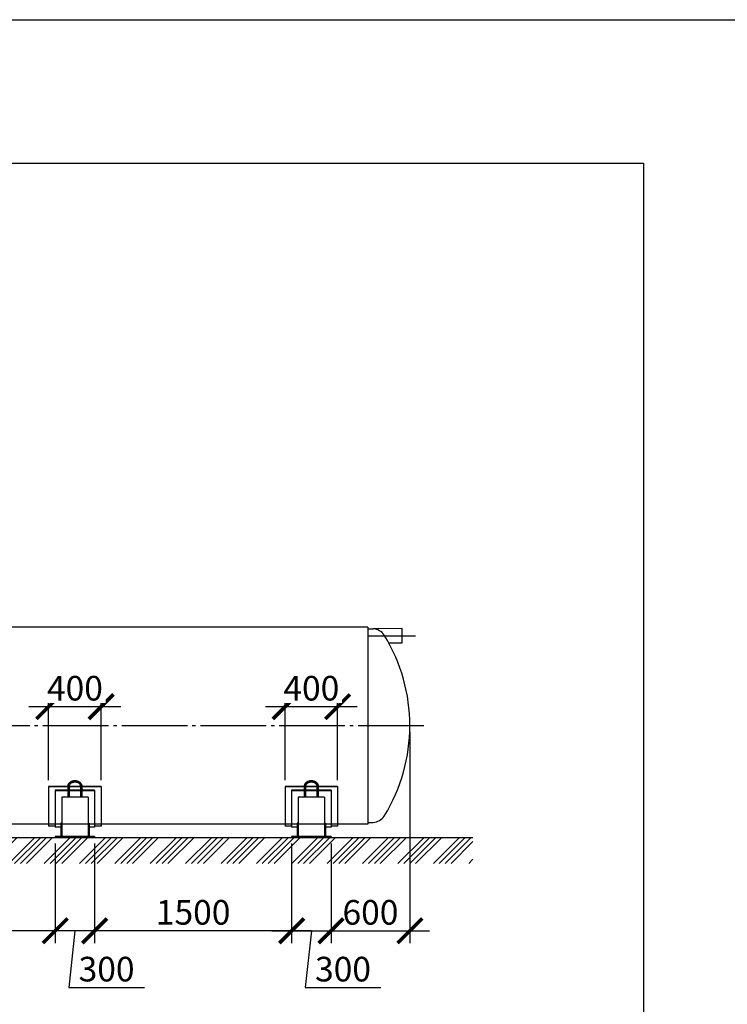
# Model space of a CAD drawing. Units: millimetres. Extents: x 234342 to 3138865188, y -270083 to 4237.
# Drawn here: x 299068 to 304456, y -3266 to 4237 of the extents above; entities that cross this region are included whole.
import ezdxf

# ---------------------------------------------------------------- set-up
doc = ezdxf.new("R2010")
doc.units = ezdxf.units.MM
doc.linetypes.add('K5LT_BASIC', pattern=[0])
doc.linetypes.add('ГОСТ 2.303 5', pattern=[24, 20, -1.5, 1, -1.5])
doc.layers.add('A-GENM', color=13, linetype='Continuous')
doc.layers.add('Слой1', color=7, linetype='ГОСТ 2.303 5')
doc.layers.add('РАЗМЕРЫ', color=3, linetype='Continuous', lineweight=25)
doc.styles.add('ГОСТ 2.304', font='CS_Gost2304.shx')
doc.dimstyles.new('СПДС', dxfattribs={"dimscale": 100, "dimtxt": 2.5, "dimasz": 2.5, "dimexe": 1.25, "dimexo": 0.625, "dimtad": 1, "dimdec": 0, "dimtxsty": 'ГОСТ 2.304', "dimblk": 'ARCHTICK', "dimblk1": 'ARCHTICK', "dimblk2": 'ARCHTICK', "dimcen": 2.5, "dimdle": 2, "dimadec": 0, "dimazin": 2, "dimtfac": 0.75, "dimtdec": 4, "dimtmove": 1, "dimatfit": 3, "dimfxl": 1, "dimtfill": 1, "dimtolj": 1, "dimarcsym": 0})

# ---------------------------------------------------------------- blocks, each defined once
blk = doc.blocks.new('_ARCHTICK')
at = {"color": 0, "linetype": 'ByBlock', "const_width": 0.15}
blk.add_lwpolyline([(-0.5, -0.5), (0.5, 0.5)], dxfattribs=at)
blk = doc.blocks.new('*D321')
at = {"layer": 'Defpoints', "color": 0, "transparency": 16777216}
for p in [(301138.9, -1994.1), (301438.9, -1994.1), (301438.9, -2705.8)]:
    blk.add_point(p, dxfattribs=at)
at = {"layer": 'РАЗМЕРЫ', "color": 0, "lineweight": -2, "transparency": 16777216}
for p, q in [((301138.9, -2040.9), (301138.9, -2799.6)), ((301438.9, -2040.9), (301438.9, -2799.6)), ((300988.9, -2705.8), (301588.9, -2705.8)), ((301288.9, -2705.8), (301242, -3138.5)), ((301242, -3138.5), (301817.9, -3138.5))]:
    blk.add_line(p, q, dxfattribs=at)
at = {"layer": 'РАЗМЕРЫ', "color": 0, "lineweight": -2, "transparency": 16777216, "xscale": 187.5, "yscale": 187.5, "zscale": 187.5, "rotation": 180}
blk.add_blockref('_ARCHTICK', (301138.9, -2705.8), dxfattribs=at)
at = {"layer": 'РАЗМЕРЫ', "color": 0, "lineweight": -2, "transparency": 16777216, "xscale": 187.5, "yscale": 187.5, "zscale": 187.5}
blk.add_blockref('_ARCHTICK', (301438.9, -2705.8), dxfattribs=at)
at = {"layer": 'РАЗМЕРЫ', "color": 0, "transparency": 16777216, "insert": (301530, -2997.9), "char_height": 187.5, "attachment_point": 5, "style": 'ГОСТ 2.304', "bg_fill": 3, "box_fill_scale": 1.1, "bg_fill_color": 256, "bg_fill_true_color": 13158600, "bg_fill_transparency": 0}
blk.add_mtext('\\A1;300', dxfattribs=at)
blk = doc.blocks.new('*D322')
at = {"layer": 'Defpoints', "color": 0, "transparency": 16777216}
for p in [(301088.9, -1605), (301488.9, -1605)]:
    blk.add_point(p, dxfattribs=at)
at = {"layer": 'РАЗМЕРЫ', "color": 0, "lineweight": -2, "transparency": 16777216}
for p, q in [((301088.9, -1558.1), (301088.9, -904.2)), ((301488.9, -1558.1), (301488.9, -904.2)), ((301638.9, -997.9), (300938.9, -997.9))]:
    blk.add_line(p, q, dxfattribs=at)
at = {"layer": 'РАЗМЕРЫ', "color": 0, "lineweight": -2, "transparency": 16777216, "xscale": 187.5, "yscale": 187.5, "zscale": 187.5, "rotation": 180}
blk.add_blockref('_ARCHTICK', (301088.9, -997.9), dxfattribs=at)
at = {"layer": 'РАЗМЕРЫ', "color": 0, "lineweight": -2, "transparency": 16777216, "xscale": 187.5, "yscale": 187.5, "zscale": 187.5}
blk.add_blockref('_ARCHTICK', (301488.9, -997.9), dxfattribs=at)
at = {"layer": 'РАЗМЕРЫ', "color": 0, "transparency": 16777216, "insert": (301288.9, -857.3), "char_height": 187.5, "attachment_point": 5, "style": 'ГОСТ 2.304', "bg_fill": 3, "box_fill_scale": 1.1, "bg_fill_color": 256, "bg_fill_true_color": 13158600, "bg_fill_transparency": 0}
blk.add_mtext('\\A1;400', dxfattribs=at)
at = {"layer": 'Defpoints', "color": 0, "transparency": 16777216}
blk.add_point((301088.9, -997.9), dxfattribs=at)
blk = doc.blocks.new('*D323')
at = {"layer": 'Defpoints', "color": 0, "transparency": 16777216}
for p in [(302038.9, -1142.1), (301438.9, -1994.1), (302038.9, -2705.8)]:
    blk.add_point(p, dxfattribs=at)
at = {"layer": 'РАЗМЕРЫ', "color": 0, "lineweight": -2, "transparency": 16777216}
for p, q in [((302038.9, -1188.9), (302038.9, -2799.6)), ((301438.9, -2040.9), (301438.9, -2799.6)), ((301288.9, -2705.8), (302188.9, -2705.8))]:
    blk.add_line(p, q, dxfattribs=at)
at = {"layer": 'РАЗМЕРЫ', "color": 0, "transparency": 16777216, "insert": (301738.9, -2565.2), "char_height": 187.5, "attachment_point": 5, "style": 'ГОСТ 2.304', "bg_fill": 3, "box_fill_scale": 1.1, "bg_fill_color": 256, "bg_fill_true_color": 13158600, "bg_fill_transparency": 0}
blk.add_mtext('\\A1;600', dxfattribs=at)
at = {"layer": 'РАЗМЕРЫ', "color": 0, "lineweight": -2, "transparency": 16777216, "xscale": 187.5, "yscale": 187.5, "zscale": 187.5, "rotation": 180}
blk.add_blockref('_ARCHTICK', (301438.9, -2705.8), dxfattribs=at)
at = {"layer": 'РАЗМЕРЫ', "color": 0, "lineweight": -2, "transparency": 16777216, "xscale": 187.5, "yscale": 187.5, "zscale": 187.5}
blk.add_blockref('_ARCHTICK', (302038.9, -2705.8), dxfattribs=at)
blk = doc.blocks.new('*D328')
at = {"layer": 'Defpoints', "color": 0, "transparency": 16777216}
for p in [(299638.8, -1994.1), (301138.9, -1994.1), (299638.8, -2705.8)]:
    blk.add_point(p, dxfattribs=at)
at = {"layer": 'РАЗМЕРЫ', "color": 0, "lineweight": -2, "transparency": 16777216}
for p, q in [((299638.8, -2040.9), (299638.8, -2799.6)), ((301138.9, -2040.9), (301138.9, -2799.6)), ((301288.9, -2705.8), (299488.8, -2705.8))]:
    blk.add_line(p, q, dxfattribs=at)
at = {"layer": 'РАЗМЕРЫ', "color": 0, "lineweight": -2, "transparency": 16777216, "xscale": 187.5, "yscale": 187.5, "zscale": 187.5, "rotation": 180}
blk.add_blockref('_ARCHTICK', (299638.8, -2705.8), dxfattribs=at)
at = {"layer": 'РАЗМЕРЫ', "color": 0, "lineweight": -2, "transparency": 16777216, "xscale": 187.5, "yscale": 187.5, "zscale": 187.5}
blk.add_blockref('_ARCHTICK', (301138.9, -2705.8), dxfattribs=at)
at = {"layer": 'РАЗМЕРЫ', "color": 0, "transparency": 16777216, "insert": (300388.8, -2565.2), "char_height": 187.5, "attachment_point": 5, "style": 'ГОСТ 2.304', "bg_fill": 3, "box_fill_scale": 1.1, "bg_fill_color": 256, "bg_fill_true_color": 13158600, "bg_fill_transparency": 0}
blk.add_mtext('\\A1;1500', dxfattribs=at)
blk = doc.blocks.new('*D337')
at = {"layer": 'Defpoints', "color": 0, "transparency": 16777216}
for p in [(299288.8, -1605), (299688.8, -1605)]:
    blk.add_point(p, dxfattribs=at)
at = {"layer": 'РАЗМЕРЫ', "color": 0, "lineweight": -2, "transparency": 16777216}
for p, q in [((299288.8, -1558.1), (299288.8, -904.2)), ((299688.8, -1558.1), (299688.8, -904.2)), ((299838.8, -997.9), (299138.8, -997.9))]:
    blk.add_line(p, q, dxfattribs=at)
at = {"layer": 'РАЗМЕРЫ', "color": 0, "lineweight": -2, "transparency": 16777216, "xscale": 187.5, "yscale": 187.5, "zscale": 187.5, "rotation": 180}
blk.add_blockref('_ARCHTICK', (299288.8, -997.9), dxfattribs=at)
at = {"layer": 'РАЗМЕРЫ', "color": 0, "lineweight": -2, "transparency": 16777216, "xscale": 187.5, "yscale": 187.5, "zscale": 187.5}
blk.add_blockref('_ARCHTICK', (299688.8, -997.9), dxfattribs=at)
at = {"layer": 'РАЗМЕРЫ', "color": 0, "transparency": 16777216, "insert": (299488.8, -857.3), "char_height": 187.5, "attachment_point": 5, "style": 'ГОСТ 2.304', "bg_fill": 3, "box_fill_scale": 1.1, "bg_fill_color": 256, "bg_fill_true_color": 13158600, "bg_fill_transparency": 0}
blk.add_mtext('\\A1;400', dxfattribs=at)
at = {"layer": 'Defpoints', "color": 0, "transparency": 16777216}
blk.add_point((299288.8, -997.9), dxfattribs=at)
blk = doc.blocks.new('*D338')
at = {"layer": 'Defpoints', "color": 0, "transparency": 16777216}
for p in [(299338.8, -1994.1), (299638.8, -1994.1), (299338.8, -2705.8)]:
    blk.add_point(p, dxfattribs=at)
at = {"layer": 'РАЗМЕРЫ', "color": 0, "lineweight": -2, "transparency": 16777216}
for p, q in [((299338.8, -2040.9), (299338.8, -2799.6)), ((299638.8, -2040.9), (299638.8, -2799.6)), ((299788.8, -2705.8), (299188.8, -2705.8)), ((299488.8, -2705.8), (299441.9, -3138.5)), ((299441.9, -3138.5), (300017.8, -3138.5))]:
    blk.add_line(p, q, dxfattribs=at)
at = {"layer": 'РАЗМЕРЫ', "color": 0, "lineweight": -2, "transparency": 16777216, "xscale": 187.5, "yscale": 187.5, "zscale": 187.5, "rotation": 180}
blk.add_blockref('_ARCHTICK', (299338.8, -2705.8), dxfattribs=at)
at = {"layer": 'РАЗМЕРЫ', "color": 0, "lineweight": -2, "transparency": 16777216, "xscale": 187.5, "yscale": 187.5, "zscale": 187.5}
blk.add_blockref('_ARCHTICK', (299638.8, -2705.8), dxfattribs=at)
at = {"layer": 'РАЗМЕРЫ', "color": 0, "transparency": 16777216, "insert": (299729.8, -2997.9), "char_height": 187.5, "attachment_point": 5, "style": 'ГОСТ 2.304', "bg_fill": 3, "box_fill_scale": 1.1, "bg_fill_color": 256, "bg_fill_true_color": 13158600, "bg_fill_transparency": 0}
blk.add_mtext('\\A1;300', dxfattribs=at)
blk = doc.blocks.new('*D339')
at = {"layer": 'Defpoints', "color": 0, "transparency": 16777216}
for p in [(297838.8, -1994.1), (299338.9, -1994.1), (297838.8, -2705.8)]:
    blk.add_point(p, dxfattribs=at)
at = {"layer": 'РАЗМЕРЫ', "color": 0, "lineweight": -2, "transparency": 16777216}
for p, q in [((297838.8, -2040.9), (297838.8, -2799.6)), ((299338.9, -2040.9), (299338.9, -2799.6)), ((299488.9, -2705.8), (297688.8, -2705.8))]:
    blk.add_line(p, q, dxfattribs=at)
at = {"layer": 'РАЗМЕРЫ', "color": 0, "lineweight": -2, "transparency": 16777216, "xscale": 187.5, "yscale": 187.5, "zscale": 187.5, "rotation": 180}
blk.add_blockref('_ARCHTICK', (297838.8, -2705.8), dxfattribs=at)
at = {"layer": 'РАЗМЕРЫ', "color": 0, "lineweight": -2, "transparency": 16777216, "xscale": 187.5, "yscale": 187.5, "zscale": 187.5}
blk.add_blockref('_ARCHTICK', (299338.9, -2705.8), dxfattribs=at)
at = {"layer": 'РАЗМЕРЫ', "color": 0, "transparency": 16777216, "insert": (298588.8, -2565.2), "char_height": 187.5, "attachment_point": 5, "style": 'ГОСТ 2.304', "bg_fill": 3, "box_fill_scale": 1.1, "bg_fill_color": 256, "bg_fill_true_color": 13158600, "bg_fill_transparency": 0}
blk.add_mtext('\\A1;1500', dxfattribs=at)

msp = doc.modelspace()

# ---------------------------------------------------------------- hatches: boundary and pattern name
at = {"layer": 'A-GENM', "ltscale": 75}
h = msp.add_hatch(dxfattribs=at)
h.set_pattern_fill('ANSI34', color=256, scale=10, style=0)
h.set_pattern_definition([(45, (181390.58, 11684.1), (-134.70384, 134.70384), []), (45, (181435.49, 11684.1), (-134.70384, 134.70384), []), (45, (181480.39, 11684.1), (-134.70384, 134.70384), []), (45, (181525.29, 11684.1), (-134.70384, 134.70384), [])])
h.paths.add_polyline_path([(294658.8818, -1994.0697), (302518.8818, -1994.0697), (302518.8818, -2192.5644), (294658.8818, -2192.5644)])

# ---------------------------------------------------------------- linework, layer by layer
for p, q in [((301718.8818, -392.0697), (298986.4818, -392.0697)), ((301718.8818, -392.0697), (301718.8818, -1892.0697)), ((301981.3668, -402.0697), (301758.8818, -404.0697)), ((301981.3668, -512.0697), (301981.3668, -402.0697)), ((301878.2793, -512.0697), (301981.3668, -512.0697)), ((301718.8818, -1892.0697), (295458.8818, -1892.0697)), ((294658.8818, -1994.0697), (302518.8818, -1994.0697))]:
    msp.add_line(p, q, dxfattribs=at)
at = {"layer": 'A-GENM'}
for p, q in [((301718.8818, -404.0697), (301758.8818, -404.0697)), ((301718.8818, -1880.0697), (301758.8818, -1880.0697))]:
    msp.add_line(p, q, dxfattribs=at)
at = {"layer": 'A-GENM', "linetype": 'K5LT_BASIC', "lineweight": 25}
for p, q in [((299288.7558, -1605.0036), (299288.7558, -1609.8894)), ((299433.7568, -1605.0036), (299288.7558, -1605.0036)), ((299288.7558, -1609.8894), (299288.7558, -1908.0697)), ((299433.7558, -1609.8894), (299288.7558, -1609.8894)), ((299338.7558, -1634.5411), (299338.7558, -1639.6844)), ((299433.7558, -1634.5411), (299338.7558, -1634.5411)), ((299338.7558, -1639.6844), (299338.7558, -1916.0697)), ((299433.7558, -1639.6844), (299338.7558, -1639.6844)), ((299433.7558, -1605.2616), (299433.7558, -1679.1506)), ((299443.7558, -1605.2616), (299443.7558, -1679.1506)), ((299533.7558, -1609.8894), (299443.7558, -1609.8894)), ((299533.7558, -1634.5411), (299443.7558, -1634.5411)), ((299533.7558, -1639.6844), (299443.7558, -1639.6844)), ((299533.7543, -1605.0036), (299443.7572, -1605.0036)), ((299533.7558, -1679.1506), (299533.7558, -1605.2616)), ((299688.7558, -1605.0036), (299543.7547, -1605.0036)), ((299543.7558, -1679.1506), (299543.7558, -1605.2616)), ((299688.7558, -1609.8894), (299543.7558, -1609.8894)), ((299638.7558, -1634.5411), (299543.7558, -1634.5411)), ((299638.7558, -1639.6844), (299543.7558, -1639.6844)), ((299638.7558, -1634.5411), (299638.7558, -1639.6844)), ((299638.7558, -1639.6844), (299638.7558, -1916.0697)), ((299688.7558, -1605.0036), (299688.7558, -1609.8894)), ((299688.7558, -1609.8894), (299688.7558, -1908.0697)), ((301088.8818, -1605.0036), (301088.8818, -1609.8894)), ((301233.8829, -1605.0036), (301088.8818, -1605.0036)), ((301088.8818, -1609.8894), (301088.8818, -1908.0697)), ((301233.8818, -1609.8894), (301088.8818, -1609.8894)), ((301138.8818, -1634.5411), (301138.8818, -1639.6844)), ((301233.8818, -1634.5411), (301138.8818, -1634.5411)), ((301138.8818, -1639.6844), (301138.8818, -1916.0697)), ((301233.8818, -1639.6844), (301138.8818, -1639.6844)), ((301233.8818, -1605.2616), (301233.8818, -1679.1506)), ((301243.8818, -1605.2616), (301243.8818, -1679.1506)), ((301333.8818, -1609.8894), (301243.8818, -1609.8894)), ((301333.8818, -1634.5411), (301243.8818, -1634.5411)), ((301333.8818, -1639.6844), (301243.8818, -1639.6844)), ((301333.8804, -1605.0036), (301243.8833, -1605.0036)), ((301333.8818, -1679.1506), (301333.8818, -1605.2616)), ((301488.8818, -1605.0036), (301343.8808, -1605.0036)), ((301343.8818, -1679.1506), (301343.8818, -1605.2616)), ((301488.8818, -1609.8894), (301343.8818, -1609.8894)), ((301438.8818, -1634.5411), (301343.8818, -1634.5411)), ((301438.8818, -1639.6844), (301343.8818, -1639.6844)), ((301438.8818, -1634.5411), (301438.8818, -1639.6844)), ((301438.8818, -1639.6844), (301438.8818, -1916.0697)), ((301488.8818, -1605.0036), (301488.8818, -1609.8894)), ((301488.8818, -1609.8894), (301488.8818, -1908.0697)), ((299588.7558, -1686.6576), (299388.7558, -1686.6576)), ((299388.7558, -1686.6576), (299388.7558, -1886.0697)), ((299588.7558, -1686.6576), (299588.7558, -1886.0697)), ((301388.8818, -1686.6576), (301188.8818, -1686.6576)), ((301188.8818, -1686.6576), (301188.8818, -1886.0697)), ((301388.8818, -1686.6576), (301388.8818, -1886.0697)), ((299338.7558, -1908.0697), (299288.7558, -1908.0697)), ((299380.7558, -1916.0697), (299338.7558, -1916.0697)), ((299380.7558, -1886.0697), (299380.7558, -1976.0697)), ((299388.7558, -1886.0697), (299380.7558, -1886.0697)), ((299388.7558, -1886.0697), (299388.7558, -1976.0697)), ((299588.7558, -1886.0697), (299596.7558, -1886.0697)), ((299638.7558, -1916.0697), (299596.7558, -1916.0697)), ((299688.7558, -1908.0697), (299638.7558, -1908.0697)), ((301138.8818, -1908.0697), (301088.8818, -1908.0697)), ((301180.8818, -1916.0697), (301138.8818, -1916.0697)), ((301180.8818, -1886.0697), (301180.8818, -1976.0697)), ((301188.8818, -1886.0697), (301180.8818, -1886.0697)), ((301188.8818, -1886.0697), (301188.8818, -1976.0697)), ((301388.8818, -1886.0697), (301396.8818, -1886.0697)), ((301388.8818, -1886.0697), (301388.8818, -1976.0697)), ((301396.8818, -1886.0697), (301396.8818, -1976.0697)), ((301438.8818, -1916.0697), (301396.8818, -1916.0697)), ((301488.8818, -1908.0697), (301438.8818, -1908.0697)), ((299338.7558, -1986.0697), (299338.7558, -1994.0697)), ((299380.7558, -1976.0697), (299380.7558, -1986.0697)), ((299388.7558, -1976.0697), (299380.7558, -1976.0697)), ((299388.7558, -1976.0697), (299388.7558, -1986.0697)), ((301138.8818, -1986.0697), (301138.8818, -1994.0697)), ((301438.8818, -1986.0697), (301138.8818, -1986.0697)), ((301438.8818, -1994.0697), (301138.8818, -1994.0697)), ((301180.8818, -1976.0697), (301180.8818, -1986.0697)), ((301188.8818, -1976.0697), (301180.8818, -1976.0697)), ((301188.8818, -1976.0697), (301188.8818, -1986.0697)), ((301388.8818, -1976.0697), (301388.8818, -1986.0697)), ((301388.8818, -1976.0697), (301396.8818, -1976.0697)), ((301396.8818, -1976.0697), (301396.8818, -1986.0697)), ((301438.8818, -1986.0697), (301438.8818, -1994.0697))]:
    msp.add_line(p, q, dxfattribs=at)
at = {"layer": 'A-GENM', "ltscale": 75}
for centre, radius, start, end in [((301749.4829, -519.0318), 115.3457, 34.96138906, 85.32606454), ((300722.9212, -1142.0697), 1315.9607, 328.42101132, 31.57898868), ((301749.4829, -1765.1076), 115.3457, 274.67393546, 325.03861094)]:
    msp.add_arc(centre, radius, start, end, dxfattribs=at)
at = {"layer": 'A-GENM', "linetype": 'K5LT_BASIC', "lineweight": 25, "extrusion": (0, 0, -1)}
for centre in [(299438.7558, -1679.1506), (299538.7558, -1679.1506), (301238.8818, -1679.1506), (301338.8818, -1679.1506)]:
    msp.add_ellipse(centre, major_axis=(5, 0), ratio=0.673825981, start_param=0, end_param=3.141592654, dxfattribs=at)
at = {"layer": 'A-GENM', "linetype": 'K5LT_BASIC', "lineweight": 25}
for points, knots in [([(299543.7558, -1605.2616), (299543.7558, -1604.0654), (299543.6892, -1602.8693), (299543.4235, -1600.4829), (299543.2237, -1599.2927), (299542.6904, -1596.9197), (299542.3553, -1595.7372), (299541.5481, -1593.382), (299541.0735, -1592.2099), (299539.9822, -1589.8798), (299539.3623, -1588.7228), (299537.9741, -1586.4289), (299537.2021, -1585.2936), (299535.5033, -1583.0522), (299534.5725, -1581.9481), (299532.5508, -1579.7812), (299531.4557, -1578.7208), (299529.1024, -1576.6561), (299527.8401, -1575.6547), (299525.1525, -1573.725), (299523.7235, -1572.8), (299520.7067, -1571.0419), (299519.1155, -1570.2123), (299515.7829, -1568.6644), (299514.0385, -1567.9498), (299510.4118, -1566.651), (299508.5271, -1566.0708), (299504.6357, -1565.0592), (299502.627, -1564.6322), (299498.5064, -1563.9446), (299496.393, -1563.6887), (299492.0836, -1563.3601), (299489.8868, -1563.2927), (299485.4547, -1563.3576), (299483.2193, -1563.4939), (299478.8508, -1563.9647), (299476.7165, -1564.2934), (299472.5694, -1565.1289), (299470.555, -1565.6307), (299466.6655, -1566.7926), (299464.7882, -1567.4481), (299461.1888, -1568.8974), (299459.4638, -1569.6869), (299456.1814, -1571.3835), (299454.6206, -1572.2867), (299451.6755, -1574.1899), (299450.2873, -1575.1862), (299447.6919, -1577.2552), (299446.4804, -1578.3244), (299444.2387, -1580.5201), (299443.2039, -1581.6435), (299441.3121, -1583.9302), (299440.4504, -1585.0911), (299438.898, -1587.4384), (299438.2029, -1588.6229), (299436.9752, -1591.0066), (299436.4386, -1592.2042), (299435.5193, -1594.6062), (299435.1331, -1595.8095), (299434.5064, -1598.2174), (299434.2632, -1599.4214), (299433.9162, -1601.8273), (299433.8105, -1603.0291), (299433.7612, -1604.5753), (299433.7558, -1604.9185), (299433.7558, -1605.2616)], [0, 0, 0, 0, 7.244767499, 7.244767499, 14.51688756, 14.51688756, 21.870114319, 21.870114319, 29.35487568, 29.35487568, 37.016757178, 37.016757178, 44.894664396, 44.894664396, 53.018635087, 53.018635087, 61.40860585, 61.40860585, 70.074276076, 70.074276076, 79.016325819, 79.016325819, 88.229259938, 88.229259938, 97.705113804, 97.705113804, 107.437246515, 107.437246515, 117.42399521, 117.42399521, 127.672048723, 127.672048723, 138.200152833, 138.200152833, 148.93796404, 148.93796404, 159.36517947, 159.36517947, 169.513401569, 169.513401569, 179.39731603, 179.39731603, 189.019900846, 189.019900846, 198.376456538, 198.376456538, 207.458304082, 207.458304082, 216.257262716, 216.257262716, 224.770104223, 224.770104223, 233.002474185, 233.002474185, 240.971302121, 240.971302121, 248.705209514, 248.705209514, 256.243086658, 256.243086658, 263.631305878, 263.631305878, 270.921773563, 270.921773563, 273, 273, 273, 273]), ([(299533.7558, -1605.2616), (299533.7558, -1604.4358), (299533.7099, -1603.61), (299533.5259, -1601.9577), (299533.3874, -1601.1312), (299533.0151, -1599.4738), (299532.7801, -1598.6431), (299532.2087, -1596.9751), (299531.8705, -1596.1381), (299531.0842, -1594.4576), (299530.6335, -1593.6146), (299529.6124, -1591.9252), (299529.0386, -1591.0795), (299527.7609, -1589.3909), (299527.0531, -1588.5492), (299525.4978, -1586.8787), (299524.6461, -1586.0516), (299522.7957, -1584.424), (299521.7927, -1583.6257), (299519.6362, -1582.0725), (299518.4785, -1581.3203), (299516.0135, -1579.8783), (299514.7023, -1579.1916), (299511.9362, -1577.9007), (299510.478, -1577.3), (299507.4284, -1576.2012), (299505.8344, -1575.7069), (299502.5284, -1574.8403), (299500.8144, -1574.472), (299497.2873, -1573.8756), (299495.4727, -1573.6518), (299491.7665, -1573.3609), (299489.8741, -1573.2985), (299486.0523, -1573.3456), (299484.123, -1573.4589), (299480.3577, -1573.8562), (299478.5208, -1574.135), (299474.962, -1574.844), (299473.2384, -1575.2697), (299469.9253, -1576.2519), (299468.3335, -1576.8044), (299465.2996, -1578.0191), (299463.8545, -1578.6775), (299461.1254, -1580.082), (299459.8377, -1580.8245), (299457.4298, -1582.375), (299456.3054, -1583.1799), (299454.2247, -1584.8336), (299453.264, -1585.6799), (299451.5062, -1587.3975), (299450.7045, -1588.2667), (299449.2559, -1590.0144), (299448.6044, -1590.8913), (299447.4442, -1592.6431), (299446.9312, -1593.5168), (299446.0349, -1595.2553), (299445.6478, -1596.1193), (299444.9905, -1597.8355), (299444.7173, -1598.6873), (299444.2768, -1600.3793), (299444.1073, -1601.2194), (299443.8664, -1602.8907), (299443.7934, -1603.7219), (299443.7595, -1604.7895), (299443.7558, -1605.0255), (299443.7558, -1605.2616)], [0, 0, 0, 0, 5.933908865, 5.933908865, 11.893673398, 11.893673398, 17.92904528, 17.92904528, 24.087614331, 24.087614331, 30.41285261, 30.41285261, 36.942206056, 36.942206056, 43.705834785, 43.705834785, 50.724728926, 50.724728926, 58.01033453, 58.01033453, 65.565224167, 65.565224167, 73.385272908, 73.385272908, 81.462459845, 81.462459845, 89.78840682, 89.78840682, 98.357430259, 98.357430259, 107.16949096, 107.16949096, 116.233727554, 116.233727554, 125.495419282, 125.495419282, 134.48247451, 134.48247451, 143.21424503, 143.21424503, 151.696789504, 151.696789504, 159.927247401, 159.927247401, 167.897653798, 167.897653798, 175.59816253, 175.59816253, 183.021053092, 183.021053092, 190.164707989, 190.164707989, 197.036640868, 197.036640868, 203.655339493, 203.655339493, 210.050093519, 210.050093519, 216.259138477, 216.259138477, 222.327367035, 222.327367035, 228.303915344, 228.303915344, 230, 230, 230, 230]), ([(301343.8818, -1605.2616), (301343.8818, -1604.0654), (301343.8153, -1602.8693), (301343.5496, -1600.4829), (301343.3498, -1599.2927), (301342.8165, -1596.9197), (301342.4814, -1595.7372), (301341.6742, -1593.382), (301341.1996, -1592.2099), (301340.1083, -1589.8798), (301339.4884, -1588.7228), (301338.1002, -1586.4289), (301337.3282, -1585.2936), (301335.6294, -1583.0522), (301334.6986, -1581.9481), (301332.6769, -1579.7812), (301331.5818, -1578.7208), (301329.2285, -1576.6561), (301327.9662, -1575.6547), (301325.2786, -1573.725), (301323.8495, -1572.8), (301320.8328, -1571.0419), (301319.2416, -1570.2123), (301315.909, -1568.6644), (301314.1646, -1567.9498), (301310.5379, -1566.651), (301308.6532, -1566.0708), (301304.7617, -1565.0592), (301302.7531, -1564.6322), (301298.6324, -1563.9446), (301296.5191, -1563.6887), (301292.2097, -1563.3601), (301290.0129, -1563.2927), (301285.5807, -1563.3576), (301283.3454, -1563.4939), (301278.9769, -1563.9647), (301276.8426, -1564.2934), (301272.6955, -1565.1289), (301270.681, -1565.6307), (301266.7916, -1566.7926), (301264.9143, -1567.4481), (301261.3149, -1568.8974), (301259.5899, -1569.6869), (301256.3074, -1571.3835), (301254.7467, -1572.2867), (301251.8016, -1574.1899), (301250.4134, -1575.1862), (301247.818, -1577.2552), (301246.6065, -1578.3244), (301244.3648, -1580.5201), (301243.33, -1581.6435), (301241.4382, -1583.9302), (301240.5765, -1585.0911), (301239.0241, -1587.4384), (301238.329, -1588.6229), (301237.1013, -1591.0066), (301236.5647, -1592.2042), (301235.6454, -1594.6062), (301235.2592, -1595.8095), (301234.6325, -1598.2174), (301234.3893, -1599.4214), (301234.0423, -1601.8273), (301233.9366, -1603.0291), (301233.8873, -1604.5753), (301233.8818, -1604.9185), (301233.8818, -1605.2616)], [0, 0, 0, 0, 7.244767499, 7.244767499, 14.51688756, 14.51688756, 21.870114319, 21.870114319, 29.35487568, 29.35487568, 37.016757178, 37.016757178, 44.894664396, 44.894664396, 53.018635087, 53.018635087, 61.40860585, 61.40860585, 70.074276076, 70.074276076, 79.016325819, 79.016325819, 88.229259938, 88.229259938, 97.705113804, 97.705113804, 107.437246515, 107.437246515, 117.42399521, 117.42399521, 127.672048723, 127.672048723, 138.200152833, 138.200152833, 148.93796404, 148.93796404, 159.36517947, 159.36517947, 169.513401569, 169.513401569, 179.39731603, 179.39731603, 189.019900846, 189.019900846, 198.376456538, 198.376456538, 207.458304082, 207.458304082, 216.257262716, 216.257262716, 224.770104223, 224.770104223, 233.002474185, 233.002474185, 240.971302121, 240.971302121, 248.705209514, 248.705209514, 256.243086658, 256.243086658, 263.631305878, 263.631305878, 270.921773563, 270.921773563, 273, 273, 273, 273]), ([(301333.8818, -1605.2616), (301333.8818, -1604.4358), (301333.836, -1603.61), (301333.652, -1601.9577), (301333.5135, -1601.1312), (301333.1412, -1599.4738), (301332.9061, -1598.6431), (301332.3348, -1596.9751), (301331.9966, -1596.1381), (301331.2103, -1594.4576), (301330.7596, -1593.6146), (301329.7385, -1591.9252), (301329.1647, -1591.0795), (301327.887, -1589.3909), (301327.1792, -1588.5492), (301325.6239, -1586.8787), (301324.7722, -1586.0516), (301322.9218, -1584.424), (301321.9188, -1583.6257), (301319.7623, -1582.0725), (301318.6046, -1581.3203), (301316.1396, -1579.8783), (301314.8284, -1579.1916), (301312.0623, -1577.9007), (301310.6041, -1577.3), (301307.5545, -1576.2012), (301305.9605, -1575.7069), (301302.6545, -1574.8403), (301300.9405, -1574.472), (301297.4133, -1573.8756), (301295.5988, -1573.6518), (301291.8926, -1573.3609), (301290.0002, -1573.2985), (301286.1784, -1573.3456), (301284.249, -1573.4589), (301280.4838, -1573.8562), (301278.6469, -1574.135), (301275.0881, -1574.844), (301273.3645, -1575.2697), (301270.0514, -1576.2519), (301268.4596, -1576.8044), (301265.4256, -1578.0191), (301263.9806, -1578.6775), (301261.2514, -1580.082), (301259.9638, -1580.8245), (301257.5559, -1582.375), (301256.4315, -1583.1799), (301254.3508, -1584.8336), (301253.3901, -1585.6799), (301251.6323, -1587.3975), (301250.8306, -1588.2667), (301249.382, -1590.0144), (301248.7305, -1590.8913), (301247.5703, -1592.6431), (301247.0573, -1593.5168), (301246.161, -1595.2553), (301245.7739, -1596.1193), (301245.1166, -1597.8355), (301244.8434, -1598.6873), (301244.4029, -1600.3793), (301244.2334, -1601.2194), (301243.9924, -1602.8907), (301243.9195, -1603.7219), (301243.8856, -1604.7895), (301243.8818, -1605.0255), (301243.8818, -1605.2616)], [0, 0, 0, 0, 5.933908865, 5.933908865, 11.893673398, 11.893673398, 17.92904528, 17.92904528, 24.087614331, 24.087614331, 30.41285261, 30.41285261, 36.942206056, 36.942206056, 43.705834785, 43.705834785, 50.724728926, 50.724728926, 58.01033453, 58.01033453, 65.565224167, 65.565224167, 73.385272908, 73.385272908, 81.462459845, 81.462459845, 89.78840682, 89.78840682, 98.357430259, 98.357430259, 107.16949096, 107.16949096, 116.233727554, 116.233727554, 125.495419282, 125.495419282, 134.48247451, 134.48247451, 143.21424503, 143.21424503, 151.696789504, 151.696789504, 159.927247401, 159.927247401, 167.897653798, 167.897653798, 175.59816253, 175.59816253, 183.021053092, 183.021053092, 190.164707989, 190.164707989, 197.036640868, 197.036640868, 203.655339493, 203.655339493, 210.050093519, 210.050093519, 216.259138477, 216.259138477, 222.327367035, 222.327367035, 228.303915344, 228.303915344, 230, 230, 230, 230])]:
    msp.add_open_spline(points, degree=3, knots=knots, dxfattribs=at)
at = {"layer": 'РАЗМЕРЫ', "color": 1, "ltscale": 75}
msp.add_lwpolyline([(254651.3862, 4237.1607), (319674.3713, 4237.1607), (319674.3713, -8515.4839), (254651.3862, -8515.4839)], close=True, dxfattribs=at)
at = {"layer": 'РАЗМЕРЫ', "ltscale": 75}
msp.add_lwpolyline([(303816.5837, -5340.9914), (288998.8117, -5340.4072), (288998.8117, 3144.9199), (303816.5837, 3144.3357)], close=True, dxfattribs=at)
at = {"layer": 'Слой1', "ltscale": 25}
for p, q in [((301727.3842, -457.0697), (302081.3668, -457.0697)), ((295044.7558, -1142.0697), (302144.7558, -1142.0697))]:
    msp.add_line(p, q, dxfattribs=at)

# ---------------------------------------------------------------- next in the draw order: dimensions: what is measured, and where the dimension line sits
at = {"layer": 'РАЗМЕРЫ'}
for base, p1, p2, picture, middle in [((299288.7558, -997.9478), (299688.7558, -1605.0036), (299288.7558, -1605.0036), '*D337', (299488.7558, -997.9478)), ((301088.8818, -997.9478), (301488.8818, -1605.0036), (301088.8818, -1605.0036), '*D322', (301288.8818, -997.9478))]:
    dim = msp.add_linear_dim(base=base, p1=p1, p2=p2, angle=180, dimstyle='СПДС', override={"dimscale": 75, "dimsah": 1, "dimtmove": 0}, dxfattribs=at)
    dim.commit()
    dim.dimension.update_dxf_attribs({"geometry": picture, "text_midpoint": middle, "dimtype": 160})
dim = msp.add_linear_dim(base=(301438.8818, -2705.8197), p1=(301138.8818, -1994.0697), p2=(301438.8818, -1994.0697), dimstyle='СПДС', override={"dimscale": 75, "dimsah": 1}, dxfattribs=at)
dim.commit()
dim.dimension.update_dxf_attribs({"geometry": '*D321', "text_midpoint": (301288.8818, -3138.4812), "dimtype": 160})

# ---------------------------------------------------------------- next in the draw order: dimensions: what is measured, and where the dimension line sits
dim = msp.add_linear_dim(base=(302038.8818, -2705.8197), p1=(301438.8818, -1994.0697), p2=(302038.8818, -1142.0697), dimstyle='СПДС', override={"dimscale": 75, "dimsah": 1}, dxfattribs=at)
dim.commit()
dim.dimension.update_dxf_attribs({"geometry": '*D323', "text_midpoint": (301738.8818, -2705.8197), "dimtype": 160})

# ---------------------------------------------------------------- next in the draw order: dimensions: what is measured, and where the dimension line sits
dim = msp.add_linear_dim(base=(299638.7558, -2705.8197), p1=(301138.8818, -1994.0697), p2=(299638.7558, -1994.0697), angle=180, dimstyle='СПДС', override={"dimscale": 75, "dimsah": 1}, dxfattribs=at)
dim.commit()
dim.dimension.update_dxf_attribs({"geometry": '*D328', "text_midpoint": (300388.8188, -2705.8197), "dimtype": 160})

# ---------------------------------------------------------------- next in the draw order: linework, layer by layer
at = {"layer": 'A-GENM', "linetype": 'K5LT_BASIC', "lineweight": 25}
for p, q in [((299588.7558, -1886.0697), (299588.7558, -1976.0697)), ((299596.7558, -1886.0697), (299596.7558, -1976.0697)), ((299638.7558, -1986.0697), (299338.7558, -1986.0697)), ((299638.7558, -1994.0697), (299338.7558, -1994.0697)), ((299588.7558, -1976.0697), (299588.7558, -1986.0697)), ((299588.7558, -1976.0697), (299596.7558, -1976.0697)), ((299596.7558, -1976.0697), (299596.7558, -1986.0697)), ((299638.7558, -1986.0697), (299638.7558, -1994.0697))]:
    msp.add_line(p, q, dxfattribs=at)

# ---------------------------------------------------------------- next in the draw order: dimensions: what is measured, and where the dimension line sits
at = {"layer": 'РАЗМЕРЫ'}
dim = msp.add_linear_dim(base=(299338.7558, -2705.8197), p1=(299638.7558, -1994.0697), p2=(299338.7558, -1994.0697), angle=180, dimstyle='СПДС', override={"dimscale": 75, "dimsah": 1}, dxfattribs=at)
dim.commit()
dim.dimension.update_dxf_attribs({"geometry": '*D338', "text_midpoint": (299488.7558, -3138.4812), "dimtype": 160})

# ---------------------------------------------------------------- next in the draw order: dimensions: what is measured, and where the dimension line sits
dim = msp.add_linear_dim(base=(297838.7558, -2705.8197), p1=(299338.8818, -1994.0697), p2=(297838.7558, -1994.0697), angle=180, dimstyle='СПДС', override={"dimscale": 75, "dimsah": 1}, dxfattribs=at)
dim.commit()
dim.dimension.update_dxf_attribs({"geometry": '*D339', "text_midpoint": (298588.8188, -2705.8197), "dimtype": 160})

doc.saveas('drawing.dxf')
